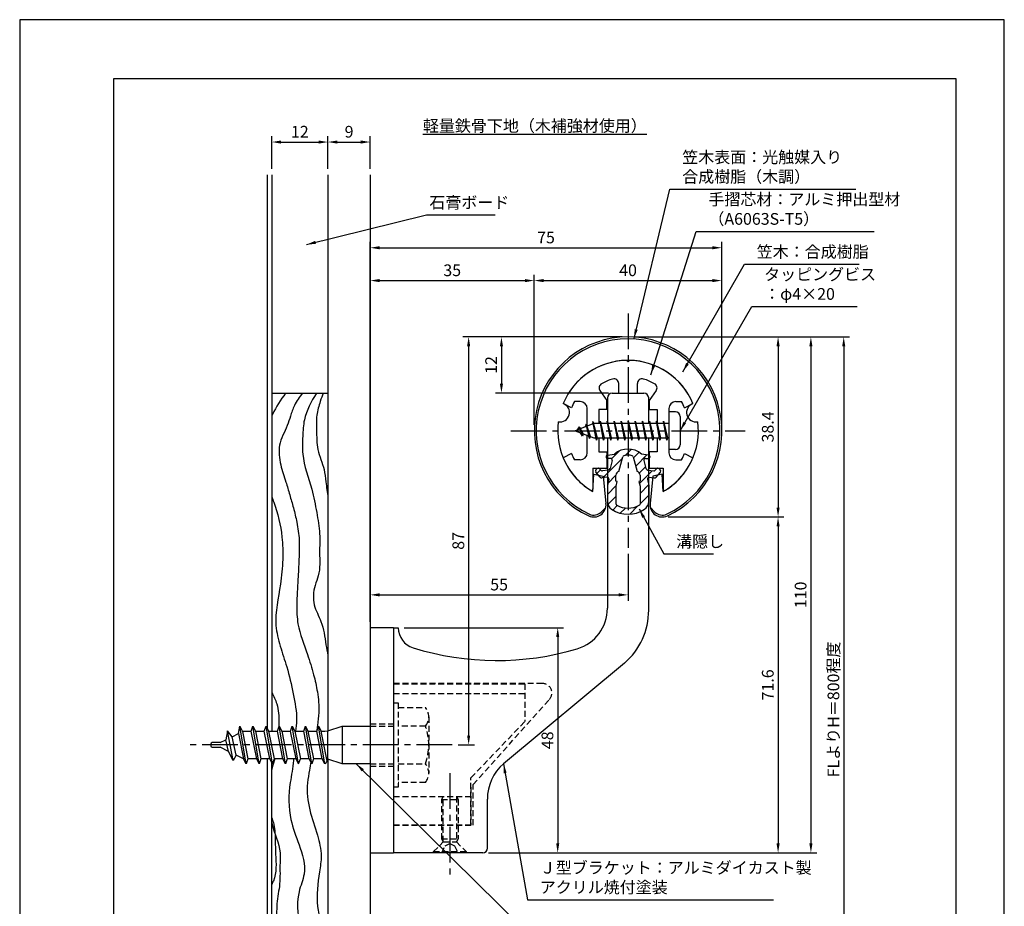
# Model space of a CAD drawing. Extents: x 0 to 210, y 0 to 297.
# Drawn here: x 0 to 210, y 108 to 297 of the extents above; entities that cross this region are included whole.
import ezdxf

# ---------------------------------------------------------------- set-up
doc = ezdxf.new("R2010")
doc.units = 0
doc.header["$LTSCALE"] = 0.4
doc.linetypes.add('CENTER2', pattern=[28.575, 19.05, -3.175, 3.175, -3.175])
doc.linetypes.add('HIDDEN2', pattern=[4.7625, 3.175, -1.5875])
doc.layers.get('0').update_dxf_attribs({"linetype": 'CONTINUOUS'})
doc.layers.get('DEFPOINTS').update_dxf_attribs({"linetype": 'CONTINUOUS'})
for name, color, linetype in [('BIS', 7, 'CONTINUOUS'), ('CENTER', 6, 'CENTER2'), ('DIMS', 1, 'CONTINUOUS'), ('GENKYO', 3, 'CONTINUOUS'), ('HATCH', 9, 'CONTINUOUS'), ('HIDDEN', 9, 'HIDDEN2'), ('MIZOKAKUSHI', 3, 'CONTINUOUS'), ('MODEL', 7, 'CONTINUOUS'), ('SHINZAI', 7, 'CONTINUOUS'), ('TEXT', 7, 'CONTINUOUS'), ('TITLE', 7, 'CONTINUOUS'), ('ZYUSHI', 7, 'CONTINUOUS'), ('ZYUSHI2', 9, 'CONTINUOUS')]:
    doc.layers.add(name, color=color, linetype=linetype)
doc.styles.add('DIMS', font='romans.shx', dxfattribs={"width": 0.75, "bigfont": 'bigfont.shx'})
doc.styles.get("Standard").update_dxf_attribs({"font": 'romans.shx', "bigfont": 'bigfont.shx'})
doc.dimstyles.new('DIMS', dxfattribs={"dimscale": 0, "dimtxt": 2.5, "dimasz": 2, "dimexe": 1.25, "dimexo": 1.25, "dimtad": 1, "dimtxsty": 'DIMS', "dimcen": 0, "dimclrt": 7, "dimazin": 3, "dimtfac": 1, "dimtmove": 0, "dimatfit": 3})
doc.dimstyles.new('DIMS2', dxfattribs={"dimscale": 2, "dimtxt": 2.5, "dimasz": 2, "dimexe": 1, "dimexo": 1, "dimtad": 1, "dimtxsty": 'DIMS', "dimcen": 0, "dimclrt": 7, "dimazin": 3, "dimtfac": 1, "dimtix": 1, "dimtmove": 0, "dimatfit": 3})

# ---------------------------------------------------------------- blocks, each defined once
blk = doc.blocks.new('*D1')
at = {"layer": 'DEFPOINTS', "color": 0}
for p in [(65.75, 270.92), (53.75, 263.92), (65.75, 263.92)]:
    blk.add_point(p, dxfattribs=at)
at = {"layer": 'DIMS', "color": 0}
for p, q in [((53.75, 265.17), (53.75, 272.17)), ((55.75, 270.92), (63.75, 270.92)), ((65.75, 265.17), (65.75, 272.17))]:
    blk.add_line(p, q, dxfattribs=at)
for points in [[(55.75, 271.25), (55.75, 270.58), (53.75, 270.92)], [(63.75, 271.25), (63.75, 270.58), (65.75, 270.92)]]:
    blk.add_solid(points, dxfattribs=at)
at = {"layer": 'DIMS', "color": 7, "insert": (59.75, 272.79), "char_height": 2.5, "attachment_point": 5, "style": 'DIMS'}
blk.add_mtext('12', dxfattribs=at)
blk = doc.blocks.new('*D2')
at = {"layer": 'DEFPOINTS', "color": 0}
for p in [(136.7, 229.37), (74.75, 72.5), (175.75, 72.5)]:
    blk.add_point(p, dxfattribs=at)
at = {"layer": 'DIMS', "color": 0}
for p, q in [((137.95, 229.37), (177, 229.37)), ((175.75, 227.37), (175.75, 72.5))]:
    blk.add_line(p, q, dxfattribs=at)
blk.add_solid([(175.42, 227.37), (176.08, 227.37), (175.75, 229.37)], dxfattribs=at)
at = {"layer": 'DIMS', "color": 7, "insert": (173.88, 149.94), "char_height": 2.5, "attachment_point": 5, "rotation": 90, "style": 'DIMS'}
blk.add_mtext('FLよりH＝800程度', dxfattribs=at)
blk = doc.blocks.new('_NONE')
at = {"color": 0, "linetype": 'BYBLOCK'}
blk.add_circle((0, 0), 0.25, dxfattribs=at)
blk = doc.blocks.new('*D3')
at = {"layer": 'DEFPOINTS', "color": 0}
for p in [(137.05, 190.98), (98.75, 119.37), (161.75, 119.37)]:
    blk.add_point(p, dxfattribs=at)
at = {"layer": 'DIMS', "color": 0}
for p, q in [((138.3, 190.98), (163, 190.98)), ((161.75, 188.98), (161.75, 121.37)), ((100, 119.37), (163, 119.37))]:
    blk.add_line(p, q, dxfattribs=at)
for points in [[(161.42, 188.98), (162.08, 188.98), (161.75, 190.98)], [(161.42, 121.37), (162.08, 121.37), (161.75, 119.37)]]:
    blk.add_solid(points, dxfattribs=at)
at = {"layer": 'DIMS', "color": 7, "insert": (159.88, 155.18), "char_height": 2.5, "attachment_point": 5, "rotation": 90, "style": 'DIMS'}
blk.add_mtext('71.6', dxfattribs=at)
blk = doc.blocks.new('*D4')
at = {"layer": 'DEFPOINTS', "color": 0}
for p in [(129.7, 229.37), (98.75, 119.37), (168.75, 119.37)]:
    blk.add_point(p, dxfattribs=at)
at = {"layer": 'DIMS', "color": 0}
for p, q in [((130.95, 229.37), (170, 229.37)), ((168.75, 227.37), (168.75, 121.37)), ((100, 119.37), (170, 119.37))]:
    blk.add_line(p, q, dxfattribs=at)
for points in [[(168.42, 227.37), (169.08, 227.37), (168.75, 229.37)], [(168.42, 121.37), (169.08, 121.37), (168.75, 119.37)]]:
    blk.add_solid(points, dxfattribs=at)
at = {"layer": 'DIMS', "color": 7, "insert": (166.88, 174.37), "char_height": 2.5, "attachment_point": 5, "rotation": 90, "style": 'DIMS'}
blk.add_mtext('110', dxfattribs=at)
blk = doc.blocks.new('*D5')
at = {"layer": 'DEFPOINTS', "color": 0}
for p in [(129.75, 229.38), (137.05, 190.98), (161.75, 190.98)]:
    blk.add_point(p, dxfattribs=at)
at = {"layer": 'DIMS', "color": 0}
for p, q in [((131, 229.38), (163, 229.38)), ((161.75, 227.38), (161.75, 192.98)), ((138.3, 190.98), (163, 190.98))]:
    blk.add_line(p, q, dxfattribs=at)
for points in [[(161.42, 227.38), (162.08, 227.38), (161.75, 229.38)], [(161.42, 192.98), (162.08, 192.98), (161.75, 190.98)]]:
    blk.add_solid(points, dxfattribs=at)
at = {"layer": 'DIMS', "color": 7, "insert": (159.88, 210.18), "char_height": 2.5, "attachment_point": 5, "rotation": 90, "style": 'DIMS'}
blk.add_mtext('38.4', dxfattribs=at)
blk = doc.blocks.new('*D6')
at = {"layer": 'DEFPOINTS', "color": 0}
for p in [(129.75, 229.38), (102.75, 217.38), (126.85, 217.38)]:
    blk.add_point(p, dxfattribs=at)
at = {"layer": 'DIMS', "color": 0}
for p, q in [((128.5, 229.38), (101.5, 229.38)), ((102.75, 227.38), (102.75, 219.38)), ((125.6, 217.38), (101.5, 217.38))]:
    blk.add_line(p, q, dxfattribs=at)
for points in [[(102.42, 227.38), (103.08, 227.38), (102.75, 229.38)], [(102.42, 219.38), (103.08, 219.38), (102.75, 217.38)]]:
    blk.add_solid(points, dxfattribs=at)
at = {"layer": 'DIMS', "color": 7, "insert": (100.88, 223.38), "char_height": 2.5, "attachment_point": 5, "rotation": 90, "style": 'DIMS'}
blk.add_mtext('12', dxfattribs=at)
blk = doc.blocks.new('*D7')
at = {"layer": 'DEFPOINTS', "color": 0}
for p in [(129.75, 229.38), (92.25, 142.38), (95.75, 142.38)]:
    blk.add_point(p, dxfattribs=at)
at = {"layer": 'DIMS', "color": 0}
for p, q in [((128.5, 229.38), (94.5, 229.38)), ((95.75, 227.38), (95.75, 144.38)), ((93.5, 142.38), (97, 142.38))]:
    blk.add_line(p, q, dxfattribs=at)
for points in [[(95.42, 227.38), (96.08, 227.38), (95.75, 229.38)], [(95.42, 144.38), (96.08, 144.38), (95.75, 142.38)]]:
    blk.add_solid(points, dxfattribs=at)
at = {"layer": 'DIMS', "color": 7, "insert": (93.88, 185.88), "char_height": 2.5, "attachment_point": 5, "rotation": 90, "style": 'DIMS'}
blk.add_mtext('87', dxfattribs=at)
blk = doc.blocks.new('*D8')
at = {"layer": 'DEFPOINTS', "color": 0}
for p in [(129.75, 184.38), (129.75, 174.37), (74.75, 167.37)]:
    blk.add_point(p, dxfattribs=at)
at = {"layer": 'DIMS', "color": 0}
for p, q in [((129.75, 183.12), (129.75, 173.12)), ((74.75, 168.62), (74.75, 175.62)), ((76.75, 174.37), (127.75, 174.37))]:
    blk.add_line(p, q, dxfattribs=at)
for points in [[(76.75, 174.71), (76.75, 174.04), (74.75, 174.37)], [(127.75, 174.71), (127.75, 174.04), (129.75, 174.37)]]:
    blk.add_solid(points, dxfattribs=at)
at = {"layer": 'DIMS', "color": 7, "insert": (102.25, 176.25), "char_height": 2.5, "attachment_point": 5, "style": 'DIMS'}
blk.add_mtext('55', dxfattribs=at)
blk = doc.blocks.new('*D9')
at = {"layer": 'DEFPOINTS', "color": 0}
for p in [(80.75, 167.37), (98.75, 119.37), (114.75, 119.37)]:
    blk.add_point(p, dxfattribs=at)
at = {"layer": 'DIMS', "color": 0}
for p, q in [((82, 167.37), (116, 167.37)), ((114.75, 165.37), (114.75, 121.37)), ((100, 119.37), (116, 119.37))]:
    blk.add_line(p, q, dxfattribs=at)
for points in [[(114.42, 165.37), (115.08, 165.37), (114.75, 167.37)], [(114.42, 121.37), (115.08, 121.37), (114.75, 119.37)]]:
    blk.add_solid(points, dxfattribs=at)
at = {"layer": 'DIMS', "color": 7, "insert": (112.88, 143.37), "char_height": 2.5, "attachment_point": 5, "rotation": 90, "style": 'DIMS'}
blk.add_mtext('48', dxfattribs=at)
blk = doc.blocks.new('*D10')
at = {"layer": 'DEFPOINTS', "color": 0}
for p in [(149.75, 248.38), (149.75, 209.38), (74.75, 167.37)]:
    blk.add_point(p, dxfattribs=at)
at = {"layer": 'DIMS', "color": 0}
for p, q in [((74.75, 168.62), (74.75, 249.62)), ((76.75, 248.38), (147.75, 248.38)), ((149.75, 210.62), (149.75, 249.62))]:
    blk.add_line(p, q, dxfattribs=at)
for points in [[(76.75, 248.71), (76.75, 248.04), (74.75, 248.38)], [(147.75, 248.71), (147.75, 248.04), (149.75, 248.38)]]:
    blk.add_solid(points, dxfattribs=at)
at = {"layer": 'DIMS', "color": 7, "insert": (112.25, 250.25), "char_height": 2.5, "attachment_point": 5, "style": 'DIMS'}
blk.add_mtext('75', dxfattribs=at)
blk = doc.blocks.new('*D11')
at = {"layer": 'DEFPOINTS', "color": 0}
for p in [(109.75, 241.38), (109.75, 209.38), (74.75, 167.37)]:
    blk.add_point(p, dxfattribs=at)
at = {"layer": 'DIMS', "color": 0}
for p, q in [((74.75, 168.62), (74.75, 242.62)), ((109.75, 210.62), (109.75, 242.62)), ((76.75, 241.38), (107.75, 241.38))]:
    blk.add_line(p, q, dxfattribs=at)
for points in [[(76.75, 241.71), (76.75, 241.04), (74.75, 241.38)], [(107.75, 241.71), (107.75, 241.04), (109.75, 241.38)]]:
    blk.add_solid(points, dxfattribs=at)
at = {"layer": 'DIMS', "color": 7, "insert": (92.25, 243.25), "char_height": 2.5, "attachment_point": 5, "style": 'DIMS'}
blk.add_mtext('35', dxfattribs=at)
blk = doc.blocks.new('*D12')
at = {"layer": 'DEFPOINTS', "color": 0}
for p in [(74.75, 270.92), (65.75, 263.92), (74.75, 263.92)]:
    blk.add_point(p, dxfattribs=at)
at = {"layer": 'DIMS', "color": 0}
for p, q in [((65.75, 265.17), (65.75, 272.17)), ((67.75, 270.92), (72.75, 270.92)), ((74.75, 265.17), (74.75, 272.17))]:
    blk.add_line(p, q, dxfattribs=at)
for points in [[(67.75, 271.25), (67.75, 270.58), (65.75, 270.92)], [(72.75, 271.25), (72.75, 270.58), (74.75, 270.92)]]:
    blk.add_solid(points, dxfattribs=at)
at = {"layer": 'DIMS', "color": 7, "insert": (70.25, 272.79), "char_height": 2.5, "attachment_point": 5, "style": 'DIMS'}
blk.add_mtext('9', dxfattribs=at)
blk = doc.blocks.new('*D13')
at = {"layer": 'DEFPOINTS', "color": 0}
for p in [(149.75, 241.38), (109.75, 209.38), (149.75, 209.38)]:
    blk.add_point(p, dxfattribs=at)
at = {"layer": 'DIMS', "color": 0}
for p, q in [((109.75, 210.62), (109.75, 242.62)), ((149.75, 210.62), (149.75, 242.62)), ((111.75, 241.38), (147.75, 241.38))]:
    blk.add_line(p, q, dxfattribs=at)
for points in [[(111.75, 241.71), (111.75, 241.04), (109.75, 241.38)], [(147.75, 241.71), (147.75, 241.04), (149.75, 241.38)]]:
    blk.add_solid(points, dxfattribs=at)
at = {"layer": 'DIMS', "color": 7, "insert": (129.75, 243.25), "char_height": 2.5, "attachment_point": 5, "style": 'DIMS'}
blk.add_mtext('40', dxfattribs=at)

msp = doc.modelspace()

# ---------------------------------------------------------------- hatches: boundary and pattern name
at = {"layer": 'HATCH'}
h = msp.add_hatch(dxfattribs=at)
h.set_pattern_fill('ANSI31', color=256, scale=0.5, style=0)
h.set_pattern_definition([(45, (39.8264, 78.8435), (-1.122532, 1.122532), [])])
h.paths.add_polyline_path([(133.127, 203.025, -0.4925144), (133.465, 203.465), (134.1, 203.465, 0.4142136), (134.4, 203.765, 0.5178113), (134.14, 204.18), (132.63, 204.382, 0.3746847), (126.87, 204.382), (125.36, 204.18, 0.3758234), (125.1, 203.883, 0.5658745), (125.4, 203.465), (126.035, 203.465, -0.4925144), (126.373, 203.025), (125.921, 201.326, -0.3005049), (125.51, 200.96), (124.28, 200.783, -0.2557485), (124.011, 200.883), (123.69, 201.254, 0.4142136), (123.197, 201.29), (122.894, 201.028, 0.4142136), (122.858, 200.535), (123.772, 199.477, 0.2557485), (124.222, 199.309), (125.241, 199.456, -0.522763), (125.634, 199.036), (125.35, 197.722), (125.35, 194.29, 0.2502717), (126.238, 192.628, 0.3037891), (133.262, 192.628, 0.2502717), (134.15, 194.29), (134.15, 197.722), (133.866, 199.036, -0.522763), (134.259, 199.456), (135.278, 199.309, 0.2557485), (135.728, 199.477), (136.642, 200.535, 0.4142136), (136.606, 201.028), (136.303, 201.29, 0.4142136), (135.81, 201.254), (135.489, 200.883, -0.2557485), (135.22, 200.783), (133.99, 200.96, -0.3005049), (133.579, 201.326)])
h.paths.add_polyline_path([(131.681, 200.68, -0.3583171), (132.325, 199.897), (132.325, 198.641), (132.079, 198.549), (132.3, 197.525), (132.3, 193.734, -0.2733859), (132.145, 193.471, -0.2571196), (127.355, 193.471, -0.2733859), (127.2, 193.734), (127.2, 197.525), (127.421, 198.549), (127.175, 198.641), (127.175, 199.897, -0.3583171), (127.819, 200.68), (128.653, 203.818, -0.2598174), (128.856, 204.028, -0.1481897), (130.644, 204.028, -0.2598261), (130.847, 203.818)], flags=16)

# ---------------------------------------------------------------- linework, layer by layer
at = {"layer": 'BIS'}
for p, q in [((138.45, 213.375), (138.45, 205.375)), ((139.85, 213.375), (138.45, 213.375)), ((140.85, 212.375), (140.85, 206.375)), ((122.45, 210.875), (118.45, 209.375)), ((119.3, 210.228), (118.875, 209.534)), ((119.3, 210.228), (119.653, 209.826)), ((120.05, 208.241), (119.3, 210.228)), ((119.3, 210.228), (120.191, 208.722)), ((120.8, 210.79), (120.623, 210.19)), ((121.55, 207.678), (120.8, 210.79)), ((120.8, 210.79), (121.036, 210.345)), ((120.8, 210.79), (121.648, 208.176)), ((122.274, 211.343), (122.16, 210.766)), ((123.05, 207.375), (122.274, 211.343)), ((122.274, 211.343), (123.144, 207.875)), ((122.3, 211.212), (122.438, 210.875)), ((138.45, 210.875), (122.45, 210.875)), ((123.8, 211.375), (123.706, 210.875)), ((124.55, 207.375), (123.8, 211.375)), ((123.8, 211.375), (124.644, 207.875)), ((123.8, 211.375), (123.988, 210.875)), ((125.3, 211.375), (125.206, 210.875)), ((126.05, 207.375), (125.3, 211.375)), ((125.3, 211.375), (125.488, 210.875)), ((125.3, 211.375), (126.144, 207.875)), ((126.8, 211.375), (126.706, 210.875)), ((127.55, 207.375), (126.8, 211.375)), ((126.8, 211.375), (126.988, 210.875)), ((126.8, 211.375), (127.644, 207.875)), ((128.3, 211.375), (128.206, 210.875)), ((128.3, 211.375), (128.488, 210.875)), ((128.3, 211.375), (129.144, 207.875)), ((129.05, 207.375), (128.3, 211.375)), ((129.8, 211.375), (129.706, 210.875)), ((130.55, 207.375), (129.8, 211.375)), ((129.8, 211.375), (129.988, 210.875)), ((129.8, 211.375), (130.644, 207.875)), ((131.3, 211.375), (131.206, 210.875)), ((132.05, 207.375), (131.3, 211.375)), ((131.3, 211.375), (131.488, 210.875)), ((131.3, 211.375), (132.144, 207.875)), ((132.8, 211.375), (132.706, 210.875)), ((133.55, 207.375), (132.8, 211.375)), ((132.8, 211.375), (132.988, 210.875)), ((132.8, 211.375), (133.644, 207.875)), ((134.3, 211.375), (134.206, 210.875)), ((135.05, 207.375), (134.3, 211.375)), ((134.3, 211.375), (134.488, 210.875)), ((134.3, 211.375), (135.144, 207.875)), ((135.8, 211.375), (135.706, 210.875)), ((135.8, 211.375), (136.644, 207.875)), ((136.55, 207.375), (135.8, 211.375)), ((135.8, 211.375), (135.988, 210.875)), ((137.3, 211.375), (137.206, 210.875)), ((138.05, 207.375), (137.3, 211.375)), ((137.3, 211.375), (137.488, 210.875)), ((137.3, 211.375), (138.144, 207.875)), ((118.45, 209.375), (122.45, 207.875)), ((120.05, 208.241), (119.58, 208.951)), ((120.191, 208.722), (120.05, 208.241)), ((121.267, 208.319), (121.55, 207.678)), ((121.648, 208.176), (121.55, 207.678)), ((122.45, 207.875), (138.45, 207.875)), ((122.863, 207.875), (123.05, 207.375)), ((123.144, 207.875), (123.05, 207.375)), ((124.363, 207.875), (124.55, 207.375)), ((124.644, 207.875), (124.55, 207.375)), ((125.863, 207.875), (126.05, 207.375)), ((126.144, 207.875), (126.05, 207.375)), ((127.363, 207.875), (127.55, 207.375)), ((127.644, 207.875), (127.55, 207.375)), ((128.863, 207.875), (129.05, 207.375)), ((129.144, 207.875), (129.05, 207.375)), ((130.363, 207.875), (130.55, 207.375)), ((130.644, 207.875), (130.55, 207.375)), ((131.863, 207.875), (132.05, 207.375)), ((132.144, 207.875), (132.05, 207.375)), ((133.363, 207.875), (133.55, 207.375)), ((133.644, 207.875), (133.55, 207.375)), ((134.863, 207.875), (135.05, 207.375)), ((135.144, 207.875), (135.05, 207.375)), ((136.363, 207.875), (136.55, 207.375)), ((136.644, 207.875), (136.55, 207.375)), ((137.863, 207.875), (138.05, 207.375)), ((138.144, 207.875), (138.05, 207.375)), ((139.85, 205.375), (138.45, 205.375)), ((44.314, 145.354), (44, 143.488)), ((45.535, 139.05), (44.307, 145.36)), ((45.308, 144.128), (44.314, 145.354)), ((46.678, 144.8), (46.942, 146.375)), ((46.942, 146.375), (47.54, 145.222)), ((48.292, 138.375), (46.942, 146.375)), ((47.54, 145.222), (47.75, 145.325)), ((47.54, 145.222), (48.66, 139.425)), ((47.75, 145.325), (49.375, 145.325)), ((49.375, 145.325), (49.742, 146.375)), ((50.547, 139.425), (49.375, 145.325)), ((49.742, 146.375), (50.287, 145.325)), ((51.092, 138.375), (49.742, 146.375)), ((50.287, 145.325), (52.175, 145.325)), ((50.287, 145.325), (51.46, 139.425)), ((52.175, 145.325), (52.542, 146.375)), ((53.347, 139.425), (52.175, 145.325)), ((52.542, 146.375), (53.087, 145.325)), ((53.892, 138.375), (52.542, 146.375)), ((53.087, 145.325), (54.975, 145.325)), ((53.087, 145.325), (54.26, 139.425)), ((54.975, 145.325), (55.342, 146.375)), ((56.147, 139.425), (54.975, 145.325)), ((55.342, 146.375), (55.887, 145.325)), ((56.692, 138.375), (55.342, 146.375)), ((55.887, 145.325), (57.775, 145.325)), ((55.887, 145.325), (57.06, 139.425)), ((57.775, 145.325), (58.142, 146.375)), ((58.947, 139.425), (57.775, 145.325)), ((58.142, 146.375), (58.687, 145.325)), ((59.492, 138.375), (58.142, 146.375)), ((58.687, 145.325), (60.575, 145.325)), ((58.687, 145.325), (59.86, 139.425)), ((60.575, 145.325), (60.942, 146.375)), ((61.747, 139.425), (60.575, 145.325)), ((60.942, 146.375), (61.487, 145.325)), ((62.292, 138.375), (60.942, 146.375)), ((61.487, 145.325), (63.375, 145.325)), ((61.487, 145.325), (63.375, 145.325)), ((61.487, 145.325), (62.66, 139.425)), ((63.375, 145.325), (63.742, 146.375)), ((64.547, 139.425), (63.375, 145.325)), ((63.742, 146.375), (64.287, 145.325)), ((65.092, 138.375), (63.742, 146.375)), ((64.287, 145.325), (65.092, 145.325)), ((65.556, 138.939), (64.287, 145.325)), ((65.092, 145.325), (65.75, 145.375)), ((65.75, 145.375), (68.75, 146.375)), ((65.75, 139.375), (65.75, 145.375)), ((68.75, 146.375), (74.75, 146.375)), ((68.75, 146.375), (68.75, 138.375)), ((42.75, 142.875), (41.05, 142.875)), ((42.75, 142.875), (44, 143.488)), ((44.52, 141.008), (44, 143.488)), ((45.308, 144.128), (46.678, 144.8)), ((46.136, 140.216), (45.308, 144.128)), ((46.678, 144.8), (47.747, 139.427)), ((40.75, 142.575), (40.75, 142.175)), ((41.05, 141.875), (42.75, 141.875)), ((44.52, 141.008), (42.75, 141.875)), ((45.535, 139.05), (44.52, 141.008)), ((46.136, 140.216), (45.535, 139.05)), ((47.747, 139.427), (46.136, 140.216)), ((48.292, 138.375), (47.747, 139.427)), ((48.66, 139.425), (48.292, 138.375)), ((50.547, 139.425), (48.66, 139.425)), ((51.092, 138.375), (50.547, 139.425)), ((51.46, 139.425), (51.092, 138.375)), ((53.347, 139.425), (51.46, 139.425)), ((53.892, 138.375), (53.347, 139.425)), ((54.26, 139.425), (53.892, 138.375)), ((56.147, 139.425), (54.26, 139.425)), ((56.692, 138.375), (56.147, 139.425)), ((57.06, 139.425), (56.692, 138.375)), ((58.947, 139.425), (57.06, 139.425)), ((59.492, 138.375), (58.947, 139.425)), ((59.492, 138.375), (59.86, 139.425)), ((61.747, 139.425), (59.86, 139.425)), ((62.292, 138.375), (61.747, 139.425)), ((62.66, 139.425), (62.292, 138.375)), ((64.547, 139.425), (62.66, 139.425)), ((64.547, 139.425), (62.66, 139.425)), ((65.092, 138.375), (64.547, 139.425)), ((65.556, 138.939), (65.092, 138.375)), ((65.556, 138.939), (65.75, 139.375)), ((68.75, 138.375), (65.75, 139.375)), ((74.75, 138.375), (68.75, 138.375))]:
    msp.add_line(p, q, dxfattribs=at)
for centre, radius, start, end in [((139.85, 212.375), 1, 0, 90), ((139.85, 206.375), 1, 270, 0), ((41.05, 142.575), 0.3, 90, 180), ((41.05, 142.175), 0.3, 180, 270)]:
    msp.add_arc(centre, radius, start, end, dxfattribs=at)
at = {"layer": 'CENTER'}
for p, q in [((129.75, 234.375), (129.75, 184.375)), ((104.75, 209.375), (154.75, 209.375)), ((92.25, 142.375), (35.826, 142.375)), ((91.75, 136.375), (91.75, 114.375))]:
    msp.add_line(p, q, dxfattribs=at)
at = {"layer": 'DEFPOINTS'}
msp.add_lwpolyline([(0, 0), (210, 0), (210, 297), (0, 297)], close=True, dxfattribs=at)
at = {"layer": 'GENKYO'}
for p, q in [((52.75, 263.918), (52.75, 145.974)), ((53.75, 263.918), (53.75, 145.325)), ((65.75, 263.918), (65.75, 145.325)), ((74.75, 263.918), (74.75, 146.375)), ((53.75, 217.375), (65.75, 217.375)), ((52.75, 139.425), (52.75, 72.5)), ((53.75, 72.5), (53.75, 138.649)), ((65.75, 139.425), (65.75, 72.5)), ((74.75, 138.375), (74.75, 72.5))]:
    msp.add_line(p, q, dxfattribs=at)
at = {"layer": 'HATCH'}
for points, knots in [([(56.701, 217.375), (55.671, 215.923), (54.626, 214.344), (53.8, 212.638), (53.75, 212.532)], [1.8008702, 1.8008702, 1.8008702, 1.8008702, 7.1262137, 7.4768338, 7.4768338, 7.4768338, 7.4768338]), ([(60.322, 217.375), (59.658, 216.55), (58.557, 215.033), (57.785, 212.554), (56.89, 209.684), (54.967, 206.482), (55.527, 202.146), (56.713, 198.762), (57.578, 195.688), (58.437, 192.852), (59.188, 189.643), (59.736, 185.986), (59.561, 181.914), (59.349, 177.301), (59.025, 172.715), (59.208, 167.214), (61.213, 162.421), (62.667, 157.607), (63.611, 153.492), (63.948, 149.829), (63.536, 147.055), (63.394, 145.732), (63.348, 145.325)], [1.2397487, 1.2397487, 1.2397487, 1.2397487, 4.3862857, 6.8533556, 8.9462987, 13.4443636, 17.6252225, 21.4529508, 24.290138, 27.1853345, 30.3449326, 34.1723428, 38.2308316, 42.5356529, 48.0318195, 52.0443875, 58.8936821, 63.3953147, 67.1491647, 71.5571402, 74.3129719, 75.5427306, 75.5427306, 75.5427306, 75.5427306]), ([(63.277, 217.375), (62.168, 215.546), (60.57, 212.662), (60.374, 208.086), (60.121, 203.039), (62.313, 197.779), (63.303, 192.096), (64.131, 187.602), (63.869, 183.114), (64.169, 179.291), (62.651, 175.814), (62.4, 172.227), (64.703, 168.401), (65.128, 164.64), (65.592, 162.216), (65.75, 161.454)], [1.0032412, 1.0032412, 1.0032412, 1.0032412, 7.2686117, 10.7634253, 14.5835414, 22.3299573, 27.3955362, 31.9433364, 35.9345032, 40.9182349, 43.081937, 47.2476704, 51.0594523, 56.1164224, 58.451218, 58.451218, 58.451218, 58.451218]), ([(64.72, 217.375), (64.512, 216.794), (63.975, 215.255), (63.197, 212.654), (63.372, 209.176), (63.287, 205.19), (64.954, 201.717), (65.319, 198.215), (65.589, 196.205), (65.75, 195.065)], [1.382085, 1.382085, 1.382085, 1.382085, 3.2360607, 6.2660316, 9.4320917, 13.624694, 18.0592837, 20.6895158, 24.1430476, 24.1430476, 24.1430476, 24.1430476]), ([(53.75, 195.316), (53.893, 194.932), (54.921, 192.141), (56.054, 187.685), (56.188, 181.74), (55.619, 175.468), (54.049, 169.263), (55.51, 163.369), (57.179, 158.647), (58.358, 153.376), (59.224, 148.743), (58.946, 146.098), (58.849, 145.325)], [25.193901, 25.193901, 25.193901, 25.193901, 26.4196822, 34.0905121, 38.8561647, 44.176132, 53.0307566, 57.5124619, 62.1307458, 68.0757361, 73.7378722, 76.0707317, 76.0707317, 76.0707317, 76.0707317]), ([(53.75, 153.607), (54.143, 152.792), (55.172, 150.761), (55.34, 148.15), (55.291, 146.492), (55.278, 146.191)], [8.8749607, 8.8749607, 8.8749607, 8.8749607, 11.5757105, 15.6335365, 16.535713, 16.535713, 16.535713, 16.535713]), ([(54.387, 139.425), (54.343, 139.277), (54.117, 138.513), (53.904, 137.74), (53.75, 137.112)], [23.3812308, 23.3812308, 23.3812308, 23.3812308, 23.842275, 25.7594657, 25.7594657, 25.7594657, 25.7594657]), ([(58.415, 139.425), (58.411, 139.304), (58.336, 137.603), (57.321, 133.37), (57.304, 127.076), (59.712, 120.972), (61.369, 115.575), (58.635, 109.599), (59.716, 102.846), (62.571, 96.801), (63.48, 90.797), (61.832, 86.093), (61.919, 79.651), (63.314, 75.561), (64.034, 72.5)], [81.9836733, 81.9836733, 81.9836733, 81.9836733, 82.3481728, 87.1087445, 94.9970857, 100.6162128, 106.9805519, 110.8766922, 119.6892542, 126.2233091, 131.0989084, 137.3984452, 140.823482, 150.234147, 150.234147, 150.234147, 150.234147]), ([(62.091, 138.763), (61.991, 138.18), (61.761, 136.692), (61.084, 133.311), (61.669, 128.497), (63.463, 123.534), (64.543, 119.058), (63.731, 113.993), (62.952, 108.157), (64.842, 102.733), (65.544, 97.094), (65.82, 93.596), (66.018, 91.088)], [82.2288335, 82.2288335, 82.2288335, 82.2288335, 84.0042583, 86.744662, 92.5418161, 98.186752, 102.6847991, 106.073909, 113.4844378, 119.9999485, 122.980671, 130.5258174, 130.5258174, 130.5258174, 130.5258174]), ([(53.75, 126.832), (53.885, 126.51), (54.415, 125.059), (54.487, 122.385), (54.571, 118.26), (54.881, 114.898), (53.877, 112.881), (53.75, 112.643)], [11.0924897, 11.0924897, 11.0924897, 11.0924897, 12.1406261, 15.7420275, 18.936939, 24.6669036, 25.4427388, 25.4427388, 25.4427388, 25.4427388]), ([(53.75, 125.823), (53.759, 125.782), (54.235, 123.597), (55.707, 120.859), (55.455, 116.433), (55.646, 112.807), (54.74, 108.892), (54.852, 105.253), (54.52, 101.992), (55.571, 98.281), (57.291, 94.871), (59.179, 91.231), (58.779, 87.651), (58.511, 84.139), (58.095, 80.893), (58.117, 77.963), (58.04, 75.293), (58.27, 73.494), (58.462, 72.5)], [37.1299997, 37.1299997, 37.1299997, 37.1299997, 37.2540761, 43.8398754, 45.9777854, 50.4371376, 54.707192, 57.8934357, 61.3405472, 64.4411586, 69.2604128, 72.9227127, 76.3698242, 79.7594475, 83.5713525, 86.1459421, 88.5456356, 91.5727703, 91.5727703, 91.5727703, 91.5727703])]:
    msp.add_open_spline(points, degree=3, knots=knots, dxfattribs=at)
at = {"layer": 'HIDDEN'}
for p, q in [((111.518, 155.475), (79.75, 155.475)), ((79.75, 155.375), (107.75, 155.375)), ((79.75, 153.375), (107.75, 153.375)), ((107.75, 155.375), (107.75, 147.375)), ((79.75, 151.375), (80.75, 151.375)), ((80.75, 151.375), (80.75, 133.375)), ((96.75, 133.947), (112.962, 152.091)), ((80.75, 150.375), (86.564, 150.375)), ((87.25, 148.375), (87.25, 136.375)), ((96.25, 135.375), (107.75, 147.375)), ((74.75, 146.875), (79.75, 146.875)), ((74.75, 146.375), (79.75, 146.375)), ((86.564, 146.375), (80.75, 146.375)), ((74.75, 138.375), (79.75, 138.375)), ((74.75, 137.875), (79.75, 137.875)), ((80.75, 138.375), (86.564, 138.375)), ((96.25, 125.375), (96.25, 135.375)), ((80.75, 133.375), (79.75, 133.375)), ((86.564, 134.375), (80.75, 134.375)), ((96.25, 133.375), (96.25, 125.375)), ((96.75, 125.275), (96.75, 133.947)), ((79.75, 131.375), (96.25, 131.375)), ((90, 130.769), (90.35, 131.375)), ((90, 122.331), (90, 130.769)), ((90, 130.769), (93.5, 130.769)), ((90.35, 121.725), (90.35, 131.375)), ((93.15, 131.375), (93.15, 121.725)), ((93.15, 131.375), (93.5, 130.769)), ((93.5, 130.769), (93.5, 122.331)), ((79.75, 125.375), (96.25, 125.375)), ((79.75, 125.375), (96.25, 125.375)), ((79.75, 125.275), (96.75, 125.275)), ((90, 122.331), (93.5, 122.331)), ((90.35, 121.725), (90, 122.331)), ((93.5, 122.331), (93.15, 121.725)), ((88.25, 119.625), (90.35, 121.725)), ((90, 119.375), (90.75, 120.875)), ((90.35, 121.725), (93.15, 121.725)), ((90.75, 120.875), (91.75, 121.375)), ((91.75, 121.375), (92.75, 120.875)), ((92.75, 120.875), (93.5, 119.375)), ((93.15, 121.725), (95.25, 119.625)), ((88.25, 119.625), (95.25, 119.625)), ((88.25, 119.375), (88.25, 119.625)), ((95.25, 119.625), (95.25, 119.375))]:
    msp.add_line(p, q, dxfattribs=at)
for centre, radius, start, end in [((111.518, 153.475), 2, 316.21888, 90), ((83.993, 148.375), 3.257, 322.12112, 37.87888), ((75.25, 142.375), 12, 340.52878, 19.47122), ((83.993, 136.375), 3.257, 322.12112, 37.87888)]:
    msp.add_arc(centre, radius, start, end, dxfattribs=at)
at = {"layer": 'MIZOKAKUSHI'}
for p, q in [((125.1, 203.883), (125.1, 203.765)), ((125.36, 204.18), (126.87, 204.382)), ((127.819, 200.68), (128.653, 203.818)), ((130.847, 203.818), (131.681, 200.68)), ((134.14, 204.18), (132.63, 204.382)), ((134.4, 203.883), (134.4, 203.765)), ((126.035, 203.465), (125.4, 203.465)), ((126.373, 203.025), (125.921, 201.326)), ((133.127, 203.025), (133.579, 201.326)), ((133.465, 203.465), (134.1, 203.465)), ((123.772, 199.477), (122.858, 200.535)), ((123.197, 201.29), (122.894, 201.028)), ((124.011, 200.883), (123.69, 201.254)), ((125.51, 200.96), (124.28, 200.783)), ((127.175, 198.641), (127.175, 199.897)), ((132.325, 199.897), (132.325, 198.641)), ((133.99, 200.96), (135.22, 200.783)), ((135.489, 200.883), (135.81, 201.254)), ((135.728, 199.477), (136.642, 200.535)), ((136.303, 201.29), (136.606, 201.028)), ((125.241, 199.456), (124.222, 199.309)), ((125.634, 199.036), (125.35, 197.722)), ((125.35, 197.722), (125.35, 194.29)), ((127.421, 198.549), (127.175, 198.641)), ((127.2, 197.525), (127.421, 198.549)), ((127.2, 193.734), (127.2, 197.525)), ((132.325, 198.641), (132.079, 198.549)), ((132.079, 198.549), (132.3, 197.525)), ((132.3, 197.525), (132.3, 193.734)), ((133.866, 199.036), (134.15, 197.722)), ((134.15, 197.722), (134.15, 194.29)), ((134.259, 199.456), (135.278, 199.309))]:
    msp.add_line(p, q, dxfattribs=at)
for centre, radius, start, end in [((125.4, 203.883), 0.3, 97.61041, 180), ((125.4, 203.765), 0.3, 180, 270), ((129.75, 201.078), 4.383, 48.91959, 131.08041), ((128.943, 203.741), 0.3, 106.85869, 165.11637), ((129.75, 201.078), 3.083, 73.14131, 106.85869), ((130.557, 203.741), 0.3, 14.88363, 73.14131), ((134.1, 203.765), 0.3, 270, 360), ((134.1, 203.883), 0.3, 0, 82.38959), ((126.035, 203.115), 0.35, 345.11637, 90), ((133.465, 203.115), 0.35, 90, 194.88363), ((123.123, 200.763), 0.35, 130.83, 220.83), ((123.426, 201.025), 0.35, 40.83, 130.83), ((124.238, 201.079), 0.3, 220.83, 278.21324), ((125.438, 201.455), 0.5, 278.21324, 345.11637), ((127.973, 199.897), 0.798, 101.14613, 180), ((131.527, 199.897), 0.798, 0, 78.85387), ((134.062, 201.455), 0.5, 194.88363, 261.78676), ((135.262, 201.079), 0.3, 261.78676, 319.17), ((136.074, 201.025), 0.35, 49.17, 139.17), ((136.377, 200.763), 0.35, 319.17, 49.17), ((124.15, 199.804), 0.5, 220.83, 278.21324), ((125.291, 199.11), 0.35, 347.81762, 98.21324), ((134.209, 199.11), 0.35, 81.78676, 192.18238), ((135.35, 199.804), 0.5, 261.78676, 319.17), ((127.35, 194.29), 2, 180, 236.20358), ((127.5, 193.734), 0.3, 180, 241.16095), ((129.75, 197.82), 4.965, 241.16095, 298.83905), ((132, 193.734), 0.3, 298.83905, 360), ((132.15, 194.29), 2, 303.79642, 0), ((129.75, 197.875), 6.315, 236.20358, 303.79642)]:
    msp.add_arc(centre, radius, start, end, dxfattribs=at)
at = {"layer": 'MODEL'}
for p, q in [((125.35, 216.375), (125.35, 210.875)), ((126.35, 217.375), (133.15, 217.375)), ((134.15, 210.875), (134.15, 216.375)), ((125.35, 207.875), (125.35, 171.519)), ((134.15, 171.123), (134.15, 207.875)), ((74.75, 167.375), (74.75, 119.375)), ((79.75, 167.375), (74.75, 167.375)), ((79.75, 167.375), (79.75, 119.375)), ((79.75, 167.375), (80.75, 167.375)), ((128.993, 159.803), (103.188, 138.365)), ((99.75, 120.375), (99.75, 130.819)), ((74.75, 119.375), (79.75, 119.375)), ((98.75, 119.375), (79.75, 119.375))]:
    msp.add_line(p, q, dxfattribs=at)
for centre, radius, start, end in [((126.35, 216.375), 1, 90, 180), ((133.15, 216.375), 1, 0, 90), ((116.35, 171.519), 9, 286.67061, 0), ((119.15, 171.123), 15, 311.00909, 0), ((85.25, 167.375), 4.5, 180, 252.73745), ((101.72, 220.375), 60, 252.73745, 286.67061), ((109.75, 130.819), 10, 131.00909, 180), ((98.75, 120.375), 1, 270, 0)]:
    msp.add_arc(centre, radius, start, end, dxfattribs=at)
at = {"layer": 'SHINZAI'}
for p, q in [((129.75, 224.075), (129.453, 224.372)), ((129.75, 224.075), (130.047, 224.372)), ((127.75, 217.375), (127.75, 219.437)), ((131.75, 217.375), (131.75, 219.437)), ((123.755, 217.937), (125.25, 215.802)), ((127.75, 217.375), (131.75, 217.375)), ((135.745, 217.937), (134.25, 215.802)), ((117.685, 214.215), (115.917, 215.175)), ((119.55, 215.575), (118.324, 215.575)), ((125.25, 213.875), (125.25, 215.802)), ((134.25, 215.802), (134.25, 213.875)), ((139.95, 215.575), (141.176, 215.575)), ((141.815, 214.215), (143.583, 215.175)), ((121.05, 210.35), (121.05, 214.075)), ((123.55, 213.875), (123.55, 210.875)), ((125.25, 213.875), (123.55, 213.875)), ((134.25, 213.875), (135.95, 213.875)), ((135.95, 213.875), (135.95, 210.875)), ((138.45, 214.075), (138.45, 209.675)), ((121.05, 204.675), (121.05, 208.4)), ((138.45, 209.075), (138.45, 204.675)), ((123.55, 207.875), (123.55, 204.875)), ((135.95, 207.875), (135.95, 204.875)), ((117.685, 204.535), (115.917, 203.575)), ((123.55, 204.875), (125.25, 204.875)), ((125.25, 204.875), (125.25, 201.375)), ((135.95, 204.875), (134.25, 204.875)), ((134.25, 204.875), (134.25, 201.375)), ((141.815, 204.535), (143.583, 203.575)), ((119.55, 203.175), (118.324, 203.175)), ((139.95, 203.175), (141.176, 203.175)), ((122.25, 201.375), (125.25, 201.375)), ((122.25, 201.375), (122.25, 196.915)), ((134.25, 201.375), (137.25, 201.375)), ((137.25, 201.375), (137.25, 196.915))]:
    msp.add_line(p, q, dxfattribs=at)
for centre, radius, start, end in [((129.75, 209.375), 15, 91.13475, 157.25454), ((129.75, 209.375), 15, 22.74546, 88.86525), ((124.574, 218.511), 1, 119.53498, 215), ((129.75, 209.375), 11.5, 106.60155, 119.53498), ((126.75, 219.437), 1, 0, 106.60155), ((132.75, 219.437), 1, 73.39845, 180), ((129.75, 209.375), 11.5, 60.46502, 73.39845), ((134.926, 218.511), 1, 325, 60.46502), ((129.75, 209.375), 13, 151.51536, 158.14117), ((119.55, 214.075), 1.5, 0, 90), ((139.95, 214.075), 1.5, 90, 180), ((129.75, 209.375), 13, 21.85883, 28.48464), ((129.75, 209.375), 13, 201.85883, 208.48464), ((119.55, 204.675), 1.5, 270, 0), ((139.95, 204.675), 1.5, 180, 270), ((129.75, 209.375), 13, 331.51536, 338.14117), ((129.75, 209.375), 15, 202.6786, 237.95317), ((129.75, 209.375), 15, 302.04683, 337.25454), ((121.95, 196.915), 0.3, 237.95317, 0), ((137.55, 196.915), 0.3, 180, 302.04683)]:
    msp.add_arc(centre, radius, start, end, dxfattribs=at)
at = {"layer": 'TITLE'}
msp.add_lwpolyline([(20, 12.625), (199.75, 12.625), (199.75, 284.375), (20, 284.375)], close=True, dxfattribs=at)
at = {"layer": 'ZYUSHI', "ltscale": 0.5}
for p, q in [((122.25, 196.385), (122.45, 200.085)), ((122.45, 200.085), (124.45, 199.685)), ((124.45, 199.685), (125.037, 193.84)), ((135.05, 199.685), (134.463, 193.84)), ((137.05, 200.085), (135.05, 199.685)), ((137.25, 196.385), (137.05, 200.085))]:
    msp.add_line(p, q, dxfattribs=at)
for centre, radius, start, end in [((129.75, 209.375), 20, 294.80556, 245.19444), ((129.75, 209.375), 15, 22.64511, 157.35489), ((115.261, 213.257), 2, 258.82255, 71.17745), ((144.239, 213.257), 2, 108.82255, 281.17745), ((129.75, 209.375), 15, 172.64511, 240), ((129.75, 209.375), 15, 300, 7.35489), ((122.45, 193.58), 2.6, 245.19444, 5.73528), ((137.05, 193.58), 2.6, 174.26472, 294.80556)]:
    msp.add_arc(centre, radius, start, end, dxfattribs=at)
at = {"layer": 'ZYUSHI2', "ltscale": 0.5}
for p, q in [((124.006, 192.025), (124.985, 193.005)), ((135.494, 192.025), (134.515, 193.005))]:
    msp.add_line(p, q, dxfattribs=at)
for centre, radius, start, end in [((129.75, 209.375), 19.6, 294.80556, 245.19444), ((122.45, 193.58), 2.2, 245.19444, 315), ((137.05, 193.58), 2.2, 225, 294.80556)]:
    msp.add_arc(centre, radius, start, end, dxfattribs=at)

# ---------------------------------------------------------------- texts
at = {"layer": 'DIMS', "color": 7, "char_height": 2.5, "attachment_point": 7}
for s, insert in [('笠木表面：光触媒入り\\P\u3000\u3000\u3000\u3000\u3000合成樹脂（木調）', (141.311, 261.5)), ('石膏ボード', (87.375, 256)), ('手摺芯材：アルミ押出型材\\P\u3000\u3000\u3000（A6063S-T5）', (146.888, 252.5)), ('\u3000\\P 笠木：合成樹脂', (157.197, 245.5)), ('タッピングビス\\P\u3000：φ4×20', (158.775, 236.5)), ('Ｊ型ブラケット：アルミダイカスト製\\Pアクリル焼付塗装', (110.925, 110))]:
    msp.add_mtext(s, dxfattribs=dict(at, insert=insert))
at = {"layer": 'DIMS', "color": 7, "insert": (140.011, 183.715), "char_height": 2.5, "width": 20.10852, "attachment_point": 7}
msp.add_mtext('溝隠し', dxfattribs=at)
at = {"layer": 'TEXT', "insert": (109.875, 274.375), "char_height": 2.5, "attachment_point": 5}
msp.add_mtext('{\\L軽量鉄骨下地（木補強材使用）}', dxfattribs=at)

# ---------------------------------------------------------------- dimensions: what is measured, and where the dimension line sits
at = {"layer": 'DIMS'}
for base, p1, p2, override, picture, middle in [((65.75, 270.918), (53.75, 263.918), (65.75, 263.918), {"dimscale": 1}, '*D1', (59.75, 272.793)), ((74.75, 270.918), (65.75, 263.918), (74.75, 263.918), {"dimscale": 1, "dimtmove": 1}, '*D12', (70.25, 272.793)), ((149.75, 248.375), (74.75, 167.375), (149.75, 209.375), {"dimscale": 1}, '*D10', (112.25, 250.25)), ((109.75, 241.375), (74.75, 167.375), (109.75, 209.375), {"dimscale": 1}, '*D11', (92.25, 243.25)), ((149.75, 241.375), (109.75, 209.375), (149.75, 209.375), {"dimscale": 1, "dimtmove": 1}, '*D13', (129.75, 243.25)), ((129.75, 174.375), (74.75, 167.375), (129.75, 184.375), {"dimscale": 1}, '*D8', (102.25, 176.25))]:
    dim = msp.add_linear_dim(base=base, p1=p1, p2=p2, dimstyle='DIMS', override=override, dxfattribs=at)
    dim.commit()
    dim.dimension.update_dxf_attribs({"geometry": picture, "text_midpoint": middle})
dim = msp.add_linear_dim(base=(175.75, 72.5), p1=(136.701, 229.375), p2=(74.75, 72.5), angle=90, text='FLよりH＝800程度', dimstyle='DIMS', override={"dimscale": 1, "dimblk2": 'NONE', "dimsah": 1, "dimse2": 1}, dxfattribs=at)
dim.commit()
dim.dimension.update_dxf_attribs({"geometry": '*D2', "text_midpoint": (173.875, 149.937)})
for base, p1, p2, override, picture, middle in [((95.75, 142.375), (129.75, 229.375), (92.25, 142.375), {"dimscale": 1}, '*D7', (93.875, 185.875)), ((168.75, 119.375), (129.701, 229.375), (98.75, 119.375), {"dimscale": 1}, '*D4', (166.875, 174.375)), ((102.75, 217.375), (129.75, 229.375), (126.85, 217.375), {"dimscale": 1}, '*D6', (100.875, 223.375)), ((161.75, 190.98), (129.75, 229.375), (137.05, 190.98), {"dimscale": 1, "dimdec": 1}, '*D5', (159.875, 210.178)), ((161.75, 119.375), (137.05, 190.98), (98.75, 119.375), {"dimscale": 1, "dimdec": 1}, '*D3', (159.875, 155.178)), ((114.75, 119.375), (80.75, 167.375), (98.75, 119.375), {"dimscale": 1, "dimtmove": 2}, '*D9', (112.875, 143.375))]:
    dim = msp.add_linear_dim(base=base, p1=p1, p2=p2, angle=90, dimstyle='DIMS', override=override, dxfattribs=at)
    dim.commit()
    dim.dimension.update_dxf_attribs({"geometry": picture, "text_midpoint": middle})

# ---------------------------------------------------------------- leaders
at = {"layer": 'DIMS', "annotation_type": 0, "has_hookline": 1, "hookline_direction": 0}
for points, dimstyle, override, text_width in [([(131.021, 229.02), (138.686, 260.875), (140.686, 260.875)], 'DIMS2', {"dimscale": 1, "dimasz": 2}, 37), ([(61.15, 249.051), (86.75, 255.375)], 'DIMS', {"dimscale": 1}, 14), ([(134.602, 221.293), (144.263, 251.875), (146.263, 251.875)], 'DIMS2', {"dimscale": 1, "dimasz": 2}, 35.333), ([(141.43, 221.938), (154.572, 244.875), (156.572, 244.875)], 'DIMS2', {"dimscale": 1, "dimasz": 2}, 21.833), ([(140.85, 209.375), (156.15, 235.875), (158.15, 235.875)], 'DIMS2', {"dimscale": 1, "dimasz": 2}, 19.833), ([(132.102, 192.682), (137.386, 183.09), (139.386, 183.09)], 'DIMS', {"dimscale": 1}, 8), ([(71.75, 138.375), (108.3, 102.375), (110.3, 102.375)], 'DIMS', {"dimscale": 1}, 24.167), ([(103.188, 138.365), (108.3, 109.375), (110.3, 109.375)], 'DIMS', {"dimscale": 1}, 49.833)]:
    msp.add_leader(points, dimstyle=dimstyle, override=override, dxfattribs=dict(at, text_width=text_width))

doc.saveas('drawing.dxf')
